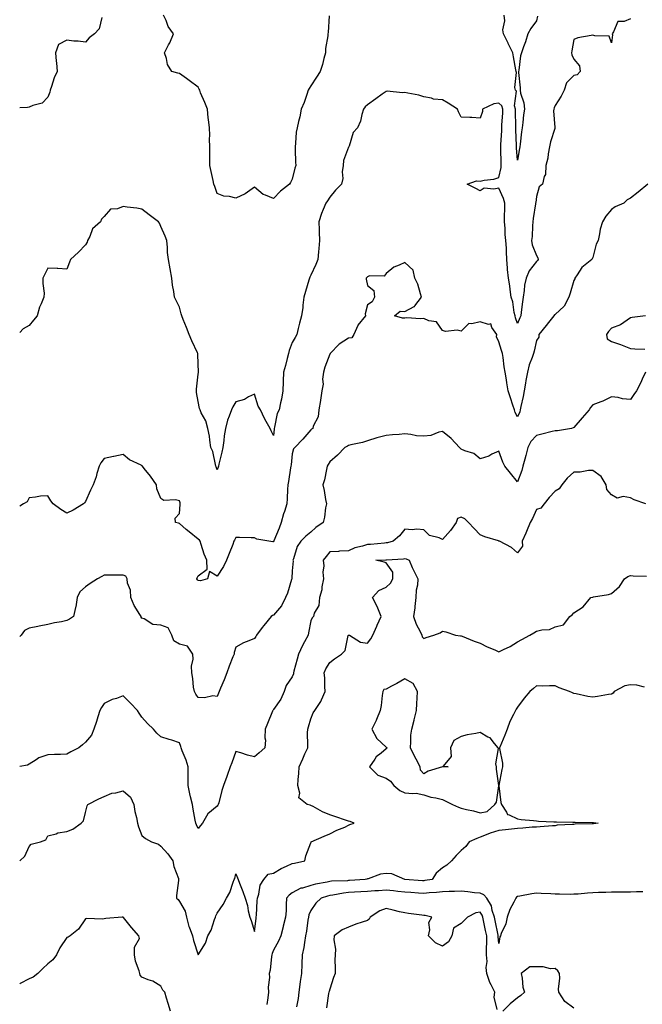
# Model space of a CAD drawing. Units: inches. Extents: x 899843 to 902483, y 7242458 to 7245098.
# Drawn here: x 899843 to 900174, y 7243656 to 7244179 of the extents above; entities that cross this region are included whole.
import ezdxf

# ---------------------------------------------------------------- set-up
doc = ezdxf.new("R2010")
doc.units = ezdxf.units.IN
doc.header["$MEASUREMENT"] = 0
doc.layers.add('Contour_89987242', color=7, linetype='Continuous', true_color=0x0e7f84)

msp = doc.modelspace()

# ---------------------------------------------------------------- linework, layer by layer
at = {"layer": 'Contour_89987242'}
for points in [[(899886.76, 7244180.62, 3298), (899885.31, 7244174.65, 3298), (899882.76, 7244171.92, 3298), (899880.06, 7244169.92, 3298), (899878.05, 7244167.45, 3298), (899874.16, 7244168.03, 3298), (899871.87, 7244168.1, 3298), (899868.05, 7244168.59, 3298), (899863.65, 7244166.31, 3298), (899862.1, 7244161.92, 3298), (899862.48, 7244157.49, 3298), (899862.64, 7244156.51, 3298), (899862.97, 7244151.92, 3298), (899861.43, 7244148.54, 3298), (899859.99, 7244143.86, 3298), (899859.27, 7244141.92, 3298), (899859.06, 7244140.91, 3298), (899858.05, 7244138.18, 3298), (899854.94, 7244135.03, 3298), (899849.93, 7244133.8, 3298), (899848.05, 7244132.95, 3298), (899847.12, 7244132.85, 3298), (899843, 7244132.67, 3298)], [(900168.05, 7244179.91, 3299), (900164.67, 7244178.54, 3299), (900161.36, 7244178.61, 3299), (900159.1, 7244172.96, 3299), (900158.36, 7244171.92, 3299), (900158.53, 7244171.43, 3299), (900158.05, 7244167.11, 3299), (900156.79, 7244170.66, 3299), (900149.12, 7244170.85, 3299), (900148.05, 7244171.32, 3299), (900147.17, 7244171.04, 3299), (900140.06, 7244169.91, 3299), (900138.05, 7244168.88, 3299), (900136.96, 7244163.01, 3299), (900136.69, 7244161.92, 3299), (900136.88, 7244160.75, 3299), (900138.05, 7244158.46, 3299), (900141, 7244154.88, 3299), (900141.29, 7244151.92, 3299), (900139.73, 7244150.24, 3299), (900138.05, 7244149.85, 3299), (900134.04, 7244145.92, 3299), (900132.87, 7244141.92, 3299), (900131.22, 7244138.75, 3299), (900128.05, 7244133.84, 3299), (900127.41, 7244132.56, 3299), (900127.26, 7244131.92, 3299), (900127.21, 7244131.08, 3299), (900127.87, 7244122.1, 3299), (900127.85, 7244121.92, 3299), (900127.8, 7244121.67, 3299), (900125.49, 7244114.48, 3299), (900125.04, 7244111.92, 3299), (900124.31, 7244108.19, 3299), (900124.08, 7244105.89, 3299), (900123.12, 7244101.92, 3299), (900122.84, 7244097.13, 3299), (900122.14, 7244096, 3299), (900121.35, 7244091.92, 3299), (900119.47, 7244090.49, 3299), (900118.05, 7244085.43, 3299), (900117.68, 7244082.29, 3299), (900117.59, 7244081.92, 3299), (900117.56, 7244081.43, 3299), (900116.33, 7244073.64, 3299), (900116.23, 7244071.92, 3299), (900115.93, 7244069.8, 3299), (900115.83, 7244064.14, 3299), (900115.43, 7244061.92, 3299), (900115.74, 7244059.61, 3299), (900118.05, 7244053.97, 3299), (900118.83, 7244052.7, 3299), (900119.03, 7244051.92, 3299), (900118.67, 7244051.3, 3299), (900118.05, 7244050.81, 3299), (900114.19, 7244045.78, 3299), (900112.51, 7244041.92, 3299), (900111.74, 7244038.24, 3299), (900111.58, 7244035.46, 3299), (900111.01, 7244031.92, 3299), (900110.65, 7244029.31, 3299), (900109.94, 7244023.81, 3299), (900109.69, 7244021.92, 3299), (900109.23, 7244020.75, 3299), (900108.05, 7244017.89, 3299), (900106.94, 7244020.82, 3299), (900106.71, 7244021.92, 3299), (900106.25, 7244023.72, 3299), (900105.55, 7244029.42, 3299), (900104.62, 7244031.92, 3299), (900104.02, 7244035.95, 3299), (900103.9, 7244037.78, 3299), (900103.14, 7244041.92, 3299), (900102.66, 7244046.53, 3299), (900102.7, 7244047.27, 3299), (900102.34, 7244051.92, 3299), (900102.14, 7244056.01, 3299), (900102.05, 7244057.93, 3299), (900101.85, 7244061.92, 3299), (900101.38, 7244065.25, 3299), (900101.41, 7244068.56, 3299), (900101.04, 7244071.92, 3299), (900101.11, 7244074.98, 3299), (900101.18, 7244078.79, 3299), (900101.25, 7244081.92, 3299), (900100.47, 7244084.34, 3299), (900098.05, 7244089.9, 3299), (900095.36, 7244089.23, 3299), (900090.15, 7244089.82, 3299), (900088.05, 7244088.36, 3299), (900085.78, 7244089.64, 3299), (900081.16, 7244091.92, 3299), (900086.14, 7244093.83, 3299), (900088.05, 7244093.53, 3299), (900090.16, 7244094.04, 3299), (900095.35, 7244094.62, 3299), (900098.05, 7244095.52, 3299), (900099.21, 7244100.76, 3299), (900099.27, 7244101.92, 3299), (900099.22, 7244103.08, 3299), (900099.17, 7244110.8, 3299), (900099.12, 7244111.92, 3299), (900099.13, 7244113, 3299), (900099.68, 7244120.29, 3299), (900099.7, 7244121.92, 3299), (900099.73, 7244123.6, 3299), (900100.16, 7244129.8, 3299), (900100.21, 7244131.92, 3299), (900099.72, 7244133.59, 3299), (900098.05, 7244135.14, 3299), (900095.31, 7244134.65, 3299), (900089.3, 7244131.92, 3299), (900089.31, 7244130.66, 3299), (900088.05, 7244127.09, 3299), (900083.63, 7244127.51, 3299), (900082.61, 7244127.36, 3299), (900078.05, 7244127.64, 3299), (900076.66, 7244130.53, 3299), (900076.02, 7244131.92, 3299), (900071.15, 7244135.02, 3299), (900068.05, 7244136.88, 3299), (900063.3, 7244137.17, 3299), (900062.2, 7244137.78, 3299), (900058.05, 7244138.45, 3299), (900055.44, 7244139.3, 3299), (900049.66, 7244140.32, 3299), (900048.05, 7244140.73, 3299), (900046.77, 7244140.64, 3299), (900038.56, 7244141.41, 3299), (900038.05, 7244141.36, 3299), (900036.03, 7244139.9, 3299), (900032.58, 7244137.4, 3299), (900028.05, 7244134.18, 3299), (900026.89, 7244133.07, 3299), (900026, 7244131.92, 3299), (900025.11, 7244128.97, 3299), (900024.45, 7244125.51, 3299), (900022.88, 7244121.92, 3299), (900020.48, 7244119.49, 3299), (900018.29, 7244112.16, 3299), (900018.18, 7244111.92, 3299), (900018.14, 7244111.82, 3299), (900018.05, 7244111.66, 3299), (900015.38, 7244104.6, 3299), (900015.11, 7244101.92, 3299), (900014.68, 7244098.55, 3299), (900014.94, 7244095.03, 3299), (900014.31, 7244091.92, 3299), (900011.19, 7244088.79, 3299), (900008.05, 7244085.07, 3299), (900006.87, 7244083.1, 3299), (900005.91, 7244081.92, 3299), (900004.58, 7244078.45, 3299), (900003.67, 7244076.3, 3299), (900002.21, 7244071.92, 3299), (900002.39, 7244067.58, 3299), (900002.49, 7244066.36, 3299), (900002.65, 7244061.92, 3299), (900002.21, 7244057.76, 3299), (900002.1, 7244055.97, 3299), (900001.71, 7244051.92, 3299), (900000.67, 7244049.3, 3299), (899998.05, 7244043.46, 3299), (899997.51, 7244042.46, 3299), (899997.26, 7244041.92, 3299), (899996.92, 7244040.8, 3299), (899995.2, 7244034.77, 3299), (899994.31, 7244031.92, 3299), (899993.73, 7244027.6, 3299), (899993.65, 7244026.32, 3299), (899992.95, 7244021.92, 3299), (899992.01, 7244017.96, 3299), (899991.26, 7244015.13, 3299), (899990.48, 7244011.92, 3299), (899989.63, 7244010.34, 3299), (899988.05, 7244007.74, 3299), (899986.43, 7244003.54, 3299), (899986.11, 7244001.92, 3299), (899985.39, 7243999.26, 3299), (899984.44, 7243995.53, 3299), (899983.42, 7243991.92, 3299), (899983.22, 7243987.09, 3299), (899983.17, 7243986.8, 3299), (899983.01, 7243981.92, 3299), (899982.39, 7243977.58, 3299), (899981.78, 7243975.65, 3299), (899981.06, 7243971.92, 3299), (899980.08, 7243969.89, 3299), (899978.71, 7243962.58, 3299), (899978.5, 7243961.92, 3299), (899978.42, 7243961.56, 3299), (899978.05, 7243958.24, 3299), (899976.87, 7243960.74, 3299), (899976.26, 7243961.92, 3299), (899974.22, 7243965.75, 3299), (899973.37, 7243967.24, 3299), (899971.23, 7243971.92, 3299), (899970.02, 7243973.89, 3299), (899968.05, 7243980.25, 3299), (899964.85, 7243978.72, 3299), (899962.63, 7243977.35, 3299), (899958.05, 7243976.09, 3299), (899956.44, 7243973.53, 3299), (899955.71, 7243971.92, 3299), (899954.56, 7243968.43, 3299), (899953.61, 7243966.35, 3299), (899952.6, 7243961.92, 3299), (899951.85, 7243958.12, 3299), (899951.66, 7243955.53, 3299), (899951.08, 7243951.92, 3299), (899950.59, 7243949.37, 3299), (899949.06, 7243942.94, 3299), (899948.85, 7243941.92, 3299), (899948.69, 7243941.28, 3299), (899948.05, 7243939.86, 3299), (899947.6, 7243941.46, 3299), (899947.46, 7243941.92, 3299), (899947.2, 7243942.77, 3299), (899945.77, 7243949.63, 3299), (899944.8, 7243951.92, 3299), (899944.15, 7243955.82, 3299), (899943.99, 7243957.86, 3299), (899943.16, 7243961.92, 3299), (899942.09, 7243965.96, 3299), (899939.68, 7243970.29, 3299), (899938.99, 7243971.92, 3299), (899938.77, 7243972.63, 3299), (899938.05, 7243976.31, 3299), (899937.18, 7243981.05, 3299), (899937.09, 7243981.92, 3299), (899937.15, 7243982.83, 3299), (899938.05, 7243990.83, 3299), (899938.15, 7243991.82, 3299), (899938.15, 7243991.92, 3299), (899938.14, 7243992.02, 3299), (899938.05, 7243996.11, 3299), (899937.87, 7244001.74, 3299), (899937.85, 7244001.92, 3299), (899937.69, 7244002.28, 3299), (899934.68, 7244008.54, 3299), (899933.2, 7244011.92, 3299), (899931.86, 7244015.73, 3299), (899930.03, 7244019.94, 3299), (899929.24, 7244021.92, 3299), (899929.01, 7244022.88, 3299), (899928.05, 7244026.56, 3299), (899926.26, 7244030.13, 3299), (899925.4, 7244031.92, 3299), (899925.11, 7244034.86, 3299), (899924.34, 7244038.21, 3299), (899924.06, 7244041.92, 3299), (899923.02, 7244046.89, 3299), (899923.02, 7244046.95, 3299), (899922.14, 7244051.92, 3299), (899921.71, 7244055.57, 3299), (899921.63, 7244058.35, 3299), (899921.26, 7244061.92, 3299), (899920.38, 7244064.25, 3299), (899918.05, 7244069.39, 3299), (899917.36, 7244071.24, 3299), (899916.89, 7244071.92, 3299), (899911.85, 7244075.72, 3299), (899908.05, 7244078.67, 3299), (899905.33, 7244079.2, 3299), (899900.25, 7244079.72, 3299), (899898.05, 7244080.08, 3299), (899895.05, 7244078.92, 3299), (899891.38, 7244078.59, 3299), (899888.05, 7244074.76, 3299), (899886.61, 7244073.37, 3299), (899885.99, 7244071.92, 3299), (899881.82, 7244068.15, 3299), (899880.3, 7244064.18, 3299), (899879.08, 7244061.92, 3299), (899878.84, 7244061.13, 3299), (899878.05, 7244059.62, 3299), (899874.26, 7244055.71, 3299), (899870.06, 7244051.92, 3299), (899869.54, 7244050.43, 3299), (899868.05, 7244046.71, 3299), (899863.29, 7244047.16, 3299), (899862.92, 7244047.05, 3299), (899858.05, 7244047.23, 3299), (899856.24, 7244043.73, 3299), (899855.39, 7244041.92, 3299), (899855.28, 7244039.16, 3299), (899856, 7244033.97, 3299), (899855.89, 7244031.92, 3299), (899854.42, 7244028.29, 3299), (899853.47, 7244026.49, 3299), (899852.23, 7244021.92, 3299), (899850.36, 7244019.61, 3299), (899848.05, 7244016.82, 3299), (899844.94, 7244015.04, 3299), (899843, 7244013.04, 3299)], [(900007.7, 7244181.58, 3298), (900007.23, 7244172.74, 3298), (900007.01, 7244171.92, 3298), (900007.03, 7244170.9, 3298), (900005.82, 7244164.15, 3298), (900005.85, 7244161.92, 3298), (900004.95, 7244158.82, 3298), (900004.25, 7244155.72, 3298), (900002.94, 7244151.92, 3298), (900001.01, 7244148.95, 3298), (899998.05, 7244144.37, 3298), (899997.09, 7244142.88, 3298), (899996.6, 7244141.92, 3298), (899995.77, 7244139.63, 3298), (899994.48, 7244135.49, 3298), (899992.91, 7244131.92, 3298), (899992.12, 7244127.86, 3298), (899991.4, 7244125.27, 3298), (899990.64, 7244121.92, 3298), (899990.23, 7244119.73, 3298), (899989.87, 7244113.74, 3298), (899989.59, 7244111.92, 3298), (899989.72, 7244110.24, 3298), (899989.77, 7244103.64, 3298), (899989.93, 7244101.92, 3298), (899989.53, 7244100.44, 3298), (899988.05, 7244094.59, 3298), (899987.15, 7244092.82, 3298), (899986.67, 7244091.92, 3298), (899981.79, 7244088.18, 3298), (899978.05, 7244084.29, 3298), (899973.8, 7244086.17, 3298), (899972.61, 7244086.48, 3298), (899968.05, 7244090.38, 3298), (899963.08, 7244086.89, 3298), (899962.99, 7244086.86, 3298), (899958.05, 7244084.51, 3298), (899954.63, 7244085.34, 3298), (899951.72, 7244085.59, 3298), (899948.05, 7244086.95, 3298), (899946.94, 7244090.81, 3298), (899946.42, 7244091.92, 3298), (899945.98, 7244093.99, 3298), (899944.89, 7244098.76, 3298), (899944.24, 7244101.92, 3298), (899944.22, 7244105.76, 3298), (899944.24, 7244108.11, 3298), (899944.23, 7244111.92, 3298), (899944.09, 7244115.88, 3298), (899944.2, 7244118.07, 3298), (899944.03, 7244121.92, 3298), (899943.52, 7244126.45, 3298), (899943.36, 7244127.23, 3298), (899942.92, 7244131.92, 3298), (899941.53, 7244135.4, 3298), (899939.33, 7244140.64, 3298), (899938.81, 7244141.92, 3298), (899938.57, 7244142.44, 3298), (899938.05, 7244143.56, 3298), (899933.28, 7244147.15, 3298), (899931.78, 7244148.2, 3298), (899928.05, 7244150.81, 3298), (899927.12, 7244150.99, 3298), (899924.07, 7244151.92, 3298), (899921.73, 7244155.6, 3298), (899921.13, 7244158.84, 3298), (899920.01, 7244161.92, 3298), (899922.23, 7244166.1, 3298), (899922.84, 7244167.13, 3298), (899924.82, 7244171.92, 3298), (899922.06, 7244175.92, 3298), (899920.95, 7244179.02, 3298), (899919.61, 7244181.92, 3298)], [(900118.62, 7244181.35, 3298), (900118.05, 7244178.94, 3298), (900115.08, 7244174.89, 3298), (900113.47, 7244171.92, 3298), (900112.19, 7244167.79, 3298), (900111.19, 7244165.05, 3298), (900110.13, 7244161.92, 3298), (900109.64, 7244160.33, 3298), (900108.69, 7244152.56, 3298), (900108.54, 7244151.92, 3298), (900108.54, 7244151.43, 3298), (900109.37, 7244143.24, 3298), (900109.35, 7244141.92, 3298), (900109.64, 7244140.33, 3298), (900111.34, 7244135.21, 3298), (900111.75, 7244131.92, 3298), (900111.14, 7244128.83, 3298), (900110.83, 7244124.7, 3298), (900110.38, 7244121.92, 3298), (900110.17, 7244119.8, 3298), (900109.34, 7244113.21, 3298), (900109.21, 7244111.92, 3298), (900108.96, 7244111, 3298), (900108.05, 7244104.81, 3298), (900107.52, 7244111.39, 3298), (900107.5, 7244111.92, 3298), (900107.51, 7244112.47, 3298), (900107.03, 7244120.9, 3298), (900107.04, 7244121.92, 3298), (900107.06, 7244122.91, 3298), (900106.84, 7244130.72, 3298), (900106.87, 7244131.92, 3298), (900106.38, 7244133.58, 3298), (900107.51, 7244141.38, 3298), (900106.87, 7244141.92, 3298), (900106.59, 7244143.38, 3298), (900107.5, 7244151.37, 3298), (900107.27, 7244151.92, 3298), (900107.09, 7244152.88, 3298), (900105.91, 7244159.78, 3298), (900105.47, 7244161.92, 3298), (900103.04, 7244166.91, 3298), (900103.02, 7244166.95, 3298), (900100.55, 7244171.92, 3298), (900100.22, 7244174.09, 3298), (900101.16, 7244178.81, 3298), (900100.91, 7244181.92, 3298)], [(900177.4, 7244091.92, 3300), (900172.25, 7244087.72, 3300), (900168.05, 7244084.46, 3300), (900166.39, 7244083.58, 3300), (900164.66, 7244081.92, 3300), (900160.01, 7244079.97, 3300), (900158.05, 7244078.48, 3300), (900155.06, 7244074.91, 3300), (900153.31, 7244071.92, 3300), (900151.96, 7244068.01, 3300), (900151.71, 7244065.57, 3300), (900150.84, 7244061.92, 3300), (900149.94, 7244060.03, 3300), (900148.05, 7244052.94, 3300), (900147.77, 7244052.2, 3300), (900147.52, 7244051.92, 3300), (900142.3, 7244047.66, 3300), (900139.79, 7244043.66, 3300), (900138.56, 7244041.92, 3300), (900138.43, 7244041.55, 3300), (900138.05, 7244040.78, 3300), (900135.97, 7244034, 3300), (900135.27, 7244031.92, 3300), (900132.88, 7244027.09, 3300), (900128.05, 7244022.66, 3300), (900127.61, 7244022.37, 3300), (900127.32, 7244021.92, 3300), (900124.5, 7244018.37, 3300), (900123.22, 7244016.75, 3300), (900119.4, 7244011.92, 3300), (900119.33, 7244010.63, 3300), (900118.05, 7244008.69, 3300), (900116.85, 7244003.12, 3300), (900116.55, 7244001.92, 3300), (900115.83, 7243999.7, 3300), (900114.22, 7243995.75, 3300), (900113.26, 7243991.92, 3300), (900112.42, 7243987.55, 3300), (900112.2, 7243986.06, 3300), (900111.45, 7243981.92, 3300), (900111.04, 7243978.93, 3300), (900109.74, 7243973.61, 3300), (900109.46, 7243971.92, 3300), (900109.22, 7243970.76, 3300), (900108.05, 7243968.12, 3300), (900106.65, 7243970.52, 3300), (900106.38, 7243971.92, 3300), (900105.57, 7243974.4, 3300), (900104.34, 7243978.22, 3300), (900103.1, 7243981.92, 3300), (900102.32, 7243986.2, 3300), (900102.07, 7243987.9, 3300), (900101.38, 7243991.92, 3300), (900100.94, 7243994.81, 3300), (900100.32, 7243999.64, 3300), (900099.98, 7244001.92, 3300), (900099.55, 7244003.42, 3300), (900098.05, 7244007.98, 3300), (900096.84, 7244010.71, 3300), (900096.94, 7244011.92, 3300), (900094.36, 7244015.61, 3300), (900093.86, 7244017.72, 3300), (900092.62, 7244017.36, 3300), (900088.05, 7244018.75, 3300), (900083.73, 7244017.6, 3300), (900082.09, 7244017.88, 3300), (900078.05, 7244013.81, 3300), (900075.79, 7244014.19, 3300), (900069.66, 7244013.53, 3300), (900068.05, 7244014.05, 3300), (900064.79, 7244018.66, 3300), (900060.7, 7244019.27, 3300), (900058.05, 7244020.45, 3300), (900056.37, 7244020.24, 3300), (900049.09, 7244020.88, 3300), (900048.05, 7244020.69, 3300), (900046.77, 7244020.63, 3300), (900042.49, 7244021.92, 3300), (900045.54, 7244024.44, 3300), (900048.05, 7244024.16, 3300), (900052.95, 7244026.82, 3300), (900053.1, 7244026.87, 3300), (900053.27, 7244027.14, 3300), (900056.96, 7244031.92, 3300), (900056.31, 7244033.66, 3300), (900054.92, 7244038.79, 3300), (900053.34, 7244041.92, 3300), (900052.37, 7244046.24, 3300), (900048.05, 7244050.36, 3300), (900045.01, 7244048.87, 3300), (900042.09, 7244047.88, 3300), (900038.05, 7244044.42, 3300), (900036.96, 7244043.01, 3300), (900029.23, 7244043.1, 3300), (900028.05, 7244042.67, 3300), (900027.73, 7244042.24, 3300), (900027.51, 7244041.92, 3300), (900027.49, 7244041.36, 3300), (900028.05, 7244037.96, 3300), (900031.49, 7244035.36, 3300), (900031.93, 7244031.92, 3300), (900030.59, 7244029.38, 3300), (900028.05, 7244027.79, 3300), (900026.98, 7244022.99, 3300), (900027.02, 7244021.92, 3300), (900023, 7244016.97, 3300), (900022.97, 7244016.83, 3300), (900020.86, 7244011.92, 3300), (900019.71, 7244010.27, 3300), (900018.05, 7244009.98, 3300), (900013.08, 7244006.88, 3300), (900008.27, 7244001.92, 3300), (900008.22, 7244001.75, 3300), (900008.05, 7244001.47, 3300), (900005.44, 7243994.53, 3300), (900004.68, 7243991.92, 3300), (900004.26, 7243988.12, 3300), (900004.48, 7243985.48, 3300), (900003.85, 7243981.92, 3300), (900003.12, 7243976.99, 3300), (900003.1, 7243976.87, 3300), (900002.31, 7243971.92, 3300), (900001.87, 7243968.1, 3300), (899999.29, 7243963.16, 3300), (899998.98, 7243961.92, 3300), (899998.34, 7243961.63, 3300), (899998.05, 7243961.16, 3300), (899993.69, 7243956.28, 3300), (899989.38, 7243951.92, 3300), (899988.79, 7243951.18, 3300), (899988.05, 7243948.4, 3300), (899987.43, 7243942.54, 3300), (899987.34, 7243941.92, 3300), (899987.16, 7243941.02, 3300), (899986.14, 7243933.82, 3300), (899985.67, 7243931.92, 3300), (899985.56, 7243929.43, 3300), (899985.36, 7243924.61, 3300), (899985.24, 7243921.92, 3300), (899983.96, 7243917.84, 3300), (899983.48, 7243916.49, 3300), (899982.23, 7243911.92, 3300), (899981.03, 7243908.93, 3300), (899978.29, 7243902.16, 3300), (899978.2, 7243901.92, 3300), (899978.16, 7243901.81, 3300), (899978.05, 7243901.62, 3300), (899977.69, 7243901.56, 3300), (899975.59, 7243901.92, 3300), (899969.21, 7243903.08, 3300), (899968.05, 7243903.76, 3300), (899966.23, 7243903.74, 3300), (899960.09, 7243903.96, 3300), (899958.05, 7243903.93, 3300), (899957.37, 7243902.6, 3300), (899957.06, 7243901.92, 3300), (899956.41, 7243900.29, 3300), (899954.57, 7243895.4, 3300), (899953.09, 7243891.92, 3300), (899951.43, 7243888.54, 3300), (899948.05, 7243883.38, 3300), (899944.08, 7243885.88, 3300), (899943.02, 7243881.92, 3300), (899939.18, 7243880.79, 3300), (899938.05, 7243881.02, 3300), (899937.61, 7243881.47, 3300), (899937.34, 7243881.92, 3300), (899937.51, 7243882.46, 3300), (899938.05, 7243883.62, 3300), (899942.8, 7243887.17, 3300), (899942.56, 7243891.92, 3300), (899941.23, 7243895.1, 3300), (899939.68, 7243900.29, 3300), (899939.11, 7243901.92, 3300), (899938.69, 7243902.56, 3300), (899938.05, 7243903.08, 3300), (899933.15, 7243907.02, 3300), (899931.7, 7243908.27, 3300), (899928.05, 7243911.38, 3300), (899927.62, 7243911.49, 3300), (899925.92, 7243911.92, 3300), (899925.73, 7243914.24, 3300), (899928.05, 7243916.67, 3300), (899928.48, 7243921.49, 3300), (899928.42, 7243921.92, 3300), (899928.47, 7243922.34, 3300), (899928.05, 7243923.48, 3300), (899925.96, 7243924.01, 3300), (899919.81, 7243923.68, 3300), (899918.05, 7243924.74, 3300), (899915.92, 7243929.79, 3300), (899915.74, 7243931.92, 3300), (899912.62, 7243936.49, 3300), (899909.31, 7243940.65, 3300), (899908.33, 7243941.92, 3300), (899908.17, 7243942.04, 3300), (899908.05, 7243942.13, 3300), (899907.59, 7243942.38, 3300), (899901.44, 7243945.31, 3300), (899898.05, 7243948.03, 3300), (899893.13, 7243947, 3300), (899893, 7243946.97, 3300), (899888.05, 7243946.02, 3300), (899886.21, 7243943.76, 3300), (899885.27, 7243941.92, 3300), (899884.12, 7243937.99, 3300), (899883.78, 7243936.19, 3300), (899882.1, 7243931.92, 3300), (899880.78, 7243929.19, 3300), (899878.05, 7243923.1, 3300), (899877.52, 7243922.45, 3300), (899877.03, 7243921.92, 3300), (899871.5, 7243918.47, 3300), (899868.05, 7243916.94, 3300), (899864.94, 7243918.81, 3300), (899860.78, 7243921.92, 3300), (899859.63, 7243923.5, 3300), (899858.05, 7243926.19, 3300), (899854.03, 7243925.93, 3300), (899851.45, 7243925.32, 3300), (899848.05, 7243925.03, 3300), (899846.98, 7243922.99, 3300), (899845.05, 7243921.92, 3300), (899843, 7243920.67, 3300)], [(900176.15, 7244021.92, 3301), (900168.99, 7244020.97, 3301), (900168.05, 7244020.82, 3301), (900164.52, 7244018.39, 3301), (900162.86, 7244017.11, 3301), (900158.05, 7244015.26, 3301), (900156.44, 7244013.53, 3301), (900155.3, 7244011.92, 3301), (900155.71, 7244009.58, 3301), (900158.05, 7244008.16, 3301), (900162.83, 7244006.7, 3301), (900163.71, 7244006.27, 3301), (900168.05, 7244004.5, 3301), (900170.42, 7244004.29, 3301), (900175.74, 7244004.22, 3301)], [(900176.06, 7243991.92, 3301), (900174.38, 7243988.25, 3301), (900173.58, 7243986.38, 3301), (900171.31, 7243981.92, 3301), (900169.99, 7243979.98, 3301), (900168.05, 7243977.29, 3301), (900163.81, 7243977.67, 3301), (900161.59, 7243978.38, 3301), (900158.05, 7243978.86, 3301), (900153.48, 7243976.49, 3301), (900152.27, 7243976.15, 3301), (900148.05, 7243974.54, 3301), (900146.82, 7243973.15, 3301), (900146.05, 7243971.92, 3301), (900142.39, 7243967.58, 3301), (900138.05, 7243962.52, 3301), (900137.6, 7243962.37, 3301), (900136.78, 7243961.92, 3301), (900129.26, 7243960.71, 3301), (900128.05, 7243960.72, 3301), (900126.45, 7243960.32, 3301), (900120.99, 7243958.98, 3301), (900118.05, 7243958.24, 3301), (900115.02, 7243954.95, 3301), (900113.44, 7243951.92, 3301), (900112.35, 7243947.62, 3301), (900111.84, 7243945.71, 3301), (900110.86, 7243941.92, 3301), (900110.33, 7243939.63, 3301), (900108.05, 7243933.62, 3301), (900104.32, 7243938.2, 3301), (900101.26, 7243941.92, 3301), (900100.16, 7243944.03, 3301), (900098.05, 7243949.91, 3301), (900094.33, 7243948.2, 3301), (900092.71, 7243947.26, 3301), (900088.05, 7243945.89, 3301), (900084.69, 7243948.56, 3301), (900079.86, 7243950.11, 3301), (900078.05, 7243950.95, 3301), (900077.52, 7243951.39, 3301), (900077.13, 7243951.92, 3301), (900072.76, 7243956.63, 3301), (900068.05, 7243960.34, 3301), (900066.1, 7243959.97, 3301), (900061.79, 7243958.18, 3301), (900058.05, 7243957.78, 3301), (900054.26, 7243958.13, 3301), (900051.25, 7243958.72, 3301), (900048.05, 7243959.08, 3301), (900044.95, 7243958.82, 3301), (900041.48, 7243958.49, 3301), (900038.05, 7243958.22, 3301), (900033.05, 7243956.92, 3301), (900028.05, 7243955.31, 3301), (900025.4, 7243954.57, 3301), (900019.31, 7243953.18, 3301), (900018.05, 7243952.86, 3301), (900017.41, 7243952.55, 3301), (900016.15, 7243951.92, 3301), (900012.19, 7243947.78, 3301), (900008.05, 7243944.24, 3301), (900007.2, 7243942.77, 3301), (900006.73, 7243941.92, 3301), (900006.27, 7243940.14, 3301), (900005.3, 7243934.67, 3301), (900004.42, 7243931.92, 3301), (900005.02, 7243928.89, 3301), (900005.84, 7243924.13, 3301), (900006.26, 7243921.92, 3301), (900005.79, 7243919.66, 3301), (900005.24, 7243914.72, 3301), (900004.5, 7243911.92, 3301), (900000.67, 7243909.3, 3301), (899998.05, 7243906.79, 3301), (899995.27, 7243904.7, 3301), (899992.62, 7243901.92, 3301), (899990.76, 7243899.21, 3301), (899988.74, 7243892.61, 3301), (899988.44, 7243891.92, 3301), (899988.51, 7243891.46, 3301), (899988.05, 7243886.28, 3301), (899987.79, 7243882.18, 3301), (899987.81, 7243881.92, 3301), (899987.67, 7243881.54, 3301), (899985.61, 7243874.36, 3301), (899984.49, 7243871.92, 3301), (899982.36, 7243867.61, 3301), (899978.05, 7243862.65, 3301), (899977.49, 7243862.48, 3301), (899976.83, 7243861.92, 3301), (899972.92, 7243857.05, 3301), (899972.11, 7243855.98, 3301), (899969.01, 7243851.92, 3301), (899968.67, 7243851.3, 3301), (899968.05, 7243850.17, 3301), (899965, 7243848.86, 3301), (899962.09, 7243847.88, 3301), (899958.05, 7243845.5, 3301), (899957.23, 7243842.74, 3301), (899957.09, 7243841.92, 3301), (899956.49, 7243840.36, 3301), (899954.56, 7243835.41, 3301), (899953.26, 7243831.92, 3301), (899951.77, 7243828.2, 3301), (899949.94, 7243823.8, 3301), (899949.16, 7243821.92, 3301), (899948.82, 7243821.15, 3301), (899948.05, 7243819.35, 3301), (899945.74, 7243819.61, 3301), (899941.36, 7243818.61, 3301), (899938.05, 7243818.8, 3301), (899936.73, 7243820.6, 3301), (899935.97, 7243821.92, 3301), (899935.59, 7243824.37, 3301), (899935.12, 7243828.99, 3301), (899934.6, 7243831.92, 3301), (899934.46, 7243835.51, 3301), (899935.34, 7243839.21, 3301), (899935.14, 7243841.92, 3301), (899932.31, 7243846.18, 3301), (899928.05, 7243847.13, 3301), (899925.08, 7243848.95, 3301), (899924.03, 7243851.92, 3301), (899921.98, 7243855.85, 3301), (899918.05, 7243857.23, 3301), (899913.83, 7243857.69, 3301), (899909.3, 7243860.67, 3301), (899908.05, 7243861.07, 3301), (899907.75, 7243861.62, 3301), (899907.63, 7243861.92, 3301), (899907.03, 7243862.94, 3301), (899903.88, 7243867.75, 3301), (899902.21, 7243871.92, 3301), (899902.01, 7243875.88, 3301), (899900.42, 7243879.55, 3301), (899900.18, 7243881.92, 3301), (899899.58, 7243883.45, 3301), (899898.05, 7243883.89, 3301), (899896.04, 7243883.93, 3301), (899889.99, 7243883.86, 3301), (899888.05, 7243883.91, 3301), (899886.75, 7243883.22, 3301), (899884.47, 7243881.92, 3301), (899880.55, 7243879.42, 3301), (899878.05, 7243877.73, 3301), (899874.96, 7243875.02, 3301), (899873.68, 7243871.92, 3301), (899872.92, 7243867.05, 3301), (899872.75, 7243866.62, 3301), (899871.6, 7243861.92, 3301), (899869.51, 7243860.46, 3301), (899868.05, 7243859.69, 3301), (899865.21, 7243859.08, 3301), (899861.52, 7243858.44, 3301), (899858.05, 7243857.61, 3301), (899853.3, 7243856.67, 3301), (899852.72, 7243856.59, 3301), (899848.05, 7243855.76, 3301), (899845.55, 7243854.43, 3301), (899843.74, 7243851.92, 3301), (899843, 7243851.26, 3301)], [(900176.22, 7243921.92, 3302), (900170.09, 7243923.96, 3302), (900168.05, 7243925.1, 3302), (900164.19, 7243925.78, 3302), (900161.05, 7243924.92, 3302), (900158.05, 7243926.71, 3302), (900155.53, 7243929.4, 3302), (900155.14, 7243931.92, 3302), (900152.56, 7243936.42, 3302), (900148.05, 7243939.6, 3302), (900145.77, 7243939.63, 3302), (900141.29, 7243938.68, 3302), (900138.05, 7243938.71, 3302), (900134.4, 7243935.57, 3302), (900131.54, 7243931.92, 3302), (900130.13, 7243929.84, 3302), (900128.05, 7243928.51, 3302), (900124.8, 7243925.17, 3302), (900122.18, 7243921.92, 3302), (900120.4, 7243919.57, 3302), (900118.05, 7243918.83, 3302), (900115.94, 7243914.03, 3302), (900114.75, 7243911.92, 3302), (900112.81, 7243907.15, 3302), (900112.4, 7243906.28, 3302), (900110.49, 7243901.92, 3302), (900110.57, 7243899.4, 3302), (900108.05, 7243895.81, 3302), (900104.76, 7243898.63, 3302), (900098.33, 7243901.92, 3302), (900098.14, 7243902.01, 3302), (900098.05, 7243902.04, 3302), (900097.86, 7243902.11, 3302), (900090.51, 7243904.37, 3302), (900088.05, 7243905.31, 3302), (900084.83, 7243908.7, 3302), (900081.94, 7243911.92, 3302), (900079.99, 7243913.86, 3302), (900078.05, 7243914.75, 3302), (900075.96, 7243914.01, 3302), (900075.38, 7243911.92, 3302), (900072.35, 7243907.62, 3302), (900068.05, 7243902.93, 3302), (900066.22, 7243903.75, 3302), (900061.21, 7243905.08, 3302), (900058.05, 7243907.95, 3302), (900054.43, 7243908.3, 3302), (900051.95, 7243908.02, 3302), (900048.05, 7243908.29, 3302), (900045.09, 7243904.88, 3302), (900041.87, 7243901.92, 3302), (900038.8, 7243901.18, 3302), (900038.05, 7243901.07, 3302), (900037.14, 7243901.01, 3302), (900029.67, 7243900.3, 3302), (900028.05, 7243900.2, 3302), (900025.5, 7243899.36, 3302), (900021.46, 7243898.51, 3302), (900018.05, 7243896.92, 3302), (900013.23, 7243896.74, 3302), (900012.69, 7243896.56, 3302), (900008.05, 7243896.25, 3302), (900006.08, 7243893.89, 3302), (900004.58, 7243891.92, 3302), (900004.93, 7243888.8, 3302), (900004.44, 7243885.53, 3302), (900004.69, 7243881.92, 3302), (900003.87, 7243877.74, 3302), (900003.88, 7243876.09, 3302), (900002.51, 7243871.92, 3302), (900002.16, 7243867.81, 3302), (899999.82, 7243863.69, 3302), (899999.43, 7243861.92, 3302), (899998.74, 7243861.23, 3302), (899998.05, 7243859.63, 3302), (899996.69, 7243853.29, 3302), (899996.48, 7243851.92, 3302), (899994.61, 7243848.48, 3302), (899993.46, 7243846.51, 3302), (899991.35, 7243841.92, 3302), (899990.73, 7243839.24, 3302), (899988.91, 7243832.78, 3302), (899988.69, 7243831.92, 3302), (899988.67, 7243831.3, 3302), (899988.05, 7243829.85, 3302), (899984.77, 7243825.2, 3302), (899983.77, 7243821.92, 3302), (899982.01, 7243817.96, 3302), (899978.05, 7243812.38, 3302), (899977.87, 7243812.1, 3302), (899977.8, 7243811.92, 3302), (899977.61, 7243811.48, 3302), (899974.96, 7243805.01, 3302), (899973.58, 7243801.92, 3302), (899973.41, 7243797.27, 3302), (899973.88, 7243796.1, 3302), (899973.44, 7243791.92, 3302), (899970.55, 7243789.42, 3302), (899968.05, 7243787.13, 3302), (899964.31, 7243788.18, 3302), (899960.69, 7243789.28, 3302), (899958.05, 7243790.05, 3302), (899955.89, 7243784.09, 3302), (899955.02, 7243781.92, 3302), (899953.37, 7243777.24, 3302), (899953.2, 7243776.77, 3302), (899951.51, 7243771.92, 3302), (899950.67, 7243769.3, 3302), (899948.93, 7243762.8, 3302), (899948.67, 7243761.92, 3302), (899948.48, 7243761.48, 3302), (899948.05, 7243760.99, 3302), (899943.15, 7243756.82, 3302), (899940.27, 7243751.92, 3302), (899939.25, 7243750.72, 3302), (899938.05, 7243749.08, 3302), (899937.11, 7243750.97, 3302), (899936.78, 7243751.92, 3302), (899936.48, 7243753.49, 3302), (899935.41, 7243759.28, 3302), (899934.9, 7243761.92, 3302), (899934, 7243765.97, 3302), (899933.64, 7243767.51, 3302), (899932.69, 7243771.92, 3302), (899932.72, 7243776.59, 3302), (899932.6, 7243777.37, 3302), (899932.63, 7243781.92, 3302), (899931.53, 7243785.4, 3302), (899929.57, 7243790.4, 3302), (899929.03, 7243791.92, 3302), (899928.85, 7243792.72, 3302), (899928.05, 7243794.74, 3302), (899923.92, 7243796.05, 3302), (899922.59, 7243796.45, 3302), (899918.05, 7243797.93, 3302), (899915.96, 7243799.83, 3302), (899914.29, 7243801.92, 3302), (899911.11, 7243804.99, 3302), (899908.05, 7243808.38, 3302), (899906.51, 7243810.38, 3302), (899905.71, 7243811.92, 3302), (899901.97, 7243815.84, 3302), (899898.05, 7243819.65, 3302), (899894.45, 7243818.33, 3302), (899892.27, 7243817.7, 3302), (899888.05, 7243815.61, 3302), (899886.51, 7243813.45, 3302), (899885.67, 7243811.92, 3302), (899884.59, 7243808.46, 3302), (899883.88, 7243806.09, 3302), (899882.53, 7243801.92, 3302), (899881.2, 7243798.78, 3302), (899878.05, 7243795.11, 3302), (899876.44, 7243793.52, 3302), (899874.51, 7243791.92, 3302), (899870.15, 7243789.82, 3302), (899868.05, 7243788.68, 3302), (899864.64, 7243788.51, 3302), (899861.55, 7243788.41, 3302), (899858.05, 7243788.25, 3302), (899853.26, 7243786.71, 3302), (899851.75, 7243785.62, 3302), (899848.05, 7243783.4, 3302), (899847.1, 7243782.87, 3302), (899843, 7243782.01, 3302)], [(899843, 7243731.81, 3303), (899843.13, 7243731.92, 3303), (899845.66, 7243734.31, 3303), (899848.05, 7243739.47, 3303), (899849.15, 7243740.82, 3303), (899854.15, 7243741.92, 3303), (899856.99, 7243742.98, 3303), (899858.05, 7243745.17, 3303), (899862.43, 7243746.3, 3303), (899863.27, 7243746.7, 3303), (899868.05, 7243747.41, 3303), (899871.26, 7243748.71, 3303), (899875.64, 7243751.92, 3303), (899876.89, 7243753.08, 3303), (899878.05, 7243757.56, 3303), (899878.85, 7243761.12, 3303), (899879.25, 7243761.92, 3303), (899885.14, 7243764.82, 3303), (899888.05, 7243766.11, 3303), (899892.02, 7243767.95, 3303), (899894.22, 7243768.09, 3303), (899898.05, 7243769.11, 3303), (899901.97, 7243765.84, 3303), (899903.76, 7243761.92, 3303), (899904.31, 7243758.19, 3303), (899905.12, 7243754.85, 3303), (899905.63, 7243751.92, 3303), (899906.16, 7243750.03, 3303), (899908.05, 7243745.43, 3303), (899909.94, 7243743.8, 3303), (899913.17, 7243741.92, 3303), (899916.8, 7243740.67, 3303), (899918.05, 7243739.68, 3303), (899921.8, 7243735.67, 3303), (899924.44, 7243731.92, 3303), (899925.05, 7243728.92, 3303), (899927.45, 7243722.52, 3303), (899927.62, 7243721.92, 3303), (899927.6, 7243721.47, 3303), (899926.46, 7243713.51, 3303), (899926.41, 7243711.92, 3303), (899927.36, 7243711.23, 3303), (899928.05, 7243710.17, 3303), (899931.17, 7243705.05, 3303), (899931.72, 7243701.92, 3303), (899933.11, 7243696.98, 3303), (899933.2, 7243696.77, 3303), (899934.91, 7243691.92, 3303), (899935.52, 7243689.39, 3303), (899938.05, 7243681.92, 3303), (899941.83, 7243688.14, 3303), (899943.1, 7243691.92, 3303), (899944.91, 7243695.05, 3303), (899946.72, 7243700.58, 3303), (899947.27, 7243701.92, 3303), (899947.35, 7243702.61, 3303), (899948.05, 7243704.04, 3303), (899951.38, 7243708.59, 3303), (899953.1, 7243711.92, 3303), (899954.9, 7243715.07, 3303), (899956.69, 7243720.56, 3303), (899957.25, 7243721.92, 3303), (899957.46, 7243722.52, 3303), (899958.05, 7243725.03, 3303), (899958.91, 7243722.79, 3303), (899959.21, 7243721.92, 3303), (899959.93, 7243720.04, 3303), (899961.72, 7243715.59, 3303), (899963.05, 7243711.92, 3303), (899964.18, 7243708.05, 3303), (899964.65, 7243705.33, 3303), (899965.47, 7243701.92, 3303), (899966.17, 7243700.04, 3303), (899968.05, 7243694.3, 3303), (899968.84, 7243701.14, 3303), (899968.93, 7243701.92, 3303), (899969.02, 7243702.89, 3303), (899969.44, 7243710.52, 3303), (899969.58, 7243711.92, 3303), (899970.36, 7243714.22, 3303), (899970.99, 7243718.98, 3303), (899972.88, 7243721.92, 3303), (899975.24, 7243724.73, 3303), (899978.05, 7243725.35, 3303), (899982.24, 7243727.73, 3303), (899985.11, 7243728.98, 3303), (899988.05, 7243730.39, 3303), (899989.34, 7243730.62, 3303), (899994.86, 7243731.92, 3303), (899995.39, 7243734.58, 3303), (899998.05, 7243741.52, 3303), (899998.16, 7243741.81, 3303), (899998.21, 7243741.92, 3303), (900005.04, 7243744.94, 3303), (900008.05, 7243746.28, 3303), (900011.74, 7243748.23, 3303), (900016, 7243749.87, 3303), (900018.05, 7243750.77, 3303), (900018.82, 7243751.15, 3303), (900021.03, 7243751.92, 3303), (900018.88, 7243752.75, 3303), (900018.05, 7243752.98, 3303), (900016.45, 7243753.52, 3303), (900011.33, 7243755.2, 3303), (900008.05, 7243756.3, 3303), (900004.12, 7243757.99, 3303), (899999.27, 7243760.7, 3303), (899998.05, 7243761.32, 3303), (899997.59, 7243761.46, 3303), (899996.03, 7243761.92, 3303), (899991.51, 7243765.38, 3303), (899992.1, 7243767.87, 3303), (899991.05, 7243771.92, 3303), (899991.21, 7243775.08, 3303), (899991.63, 7243778.34, 3303), (899991.8, 7243781.92, 3303), (899993.73, 7243786.24, 3303), (899994.86, 7243788.73, 3303), (899996.3, 7243791.92, 3303), (899996.45, 7243793.51, 3303), (899996.19, 7243800.06, 3303), (899996.34, 7243801.92, 3303), (899996.7, 7243803.27, 3303), (899998.05, 7243807.36, 3303), (899999.3, 7243810.67, 3303), (900000.14, 7243811.92, 3303), (900003.31, 7243816.66, 3303), (900003.61, 7243817.48, 3303), (900005.66, 7243821.92, 3303), (900005.38, 7243824.6, 3303), (900005.36, 7243829.23, 3303), (900005, 7243831.92, 3303), (900005.88, 7243834.09, 3303), (900008.05, 7243837.35, 3303), (900010.55, 7243839.42, 3303), (900014.28, 7243841.92, 3303), (900016.22, 7243843.75, 3303), (900017.89, 7243851.76, 3303), (900017.96, 7243851.92, 3303), (900018, 7243851.97, 3303), (900018.05, 7243852.02, 3303), (900018.17, 7243852.05, 3303), (900018.6, 7243851.92, 3303), (900024.41, 7243848.28, 3303), (900028.05, 7243847.73, 3303), (900029.91, 7243850.06, 3303), (900030.99, 7243851.92, 3303), (900033.17, 7243856.8, 3303), (900033.37, 7243857.23, 3303), (900035.48, 7243861.92, 3303), (900033.65, 7243866.32, 3303), (900033.34, 7243867.21, 3303), (900030.78, 7243871.92, 3303), (900034.22, 7243875.75, 3303), (900038.05, 7243877.47, 3303), (900040.42, 7243879.55, 3303), (900041.59, 7243881.92, 3303), (900041.59, 7243885.46, 3303), (900038.05, 7243890.5, 3303), (900036.93, 7243890.8, 3303), (900032.65, 7243891.92, 3303), (900037.88, 7243892.09, 3303), (900038.05, 7243892.1, 3303), (900038.26, 7243892.13, 3303), (900047.31, 7243892.66, 3303), (900048.05, 7243892.79, 3303), (900048.76, 7243892.62, 3303), (900050.27, 7243891.92, 3303), (900052, 7243887.97, 3303), (900052.61, 7243886.47, 3303), (900054.86, 7243881.92, 3303), (900054.69, 7243878.55, 3303), (900054.05, 7243875.92, 3303), (900053.9, 7243871.92, 3303), (900053.34, 7243867.21, 3303), (900053.38, 7243866.59, 3303), (900052.54, 7243861.92, 3303), (900054.01, 7243857.88, 3303), (900056.13, 7243853.84, 3303), (900057.01, 7243851.92, 3303), (900057.28, 7243851.16, 3303), (900058.05, 7243850.24, 3303), (900059.28, 7243850.69, 3303), (900063.43, 7243851.92, 3303), (900066.78, 7243853.19, 3303), (900068.05, 7243854.05, 3303), (900069.79, 7243853.66, 3303), (900074.97, 7243851.92, 3303), (900077.68, 7243851.55, 3303), (900078.05, 7243851.59, 3303), (900078.58, 7243851.39, 3303), (900084.93, 7243848.8, 3303), (900088.05, 7243847.77, 3303), (900091.91, 7243845.78, 3303), (900095.86, 7243844.12, 3303), (900098.05, 7243843.11, 3303), (900100.44, 7243844.31, 3303), (900104.04, 7243845.93, 3303), (900108.05, 7243848.38, 3303), (900110.34, 7243849.63, 3303), (900114.5, 7243851.92, 3303), (900116.71, 7243853.26, 3303), (900118.05, 7243854.05, 3303), (900120.92, 7243854.79, 3303), (900125.04, 7243854.94, 3303), (900128.05, 7243856.4, 3303), (900132.5, 7243857.47, 3303), (900135.78, 7243861.92, 3303), (900137.11, 7243862.86, 3303), (900138.05, 7243863.79, 3303), (900142.97, 7243867, 3303), (900147.02, 7243871.92, 3303), (900147.82, 7243872.15, 3303), (900148.05, 7243872.19, 3303), (900148.42, 7243872.29, 3303), (900156.4, 7243873.57, 3303), (900158.05, 7243874.08, 3303), (900162.19, 7243877.78, 3303), (900164.99, 7243881.92, 3303), (900166.77, 7243883.2, 3303), (900168.05, 7243883.65, 3303), (900169.59, 7243883.46, 3303), (900176.57, 7243883.4, 3303)], [(900175.65, 7243824.32, 3304), (900171.43, 7243825.3, 3304), (900168.05, 7243825.56, 3304), (900165.04, 7243824.93, 3304), (900159.35, 7243821.92, 3304), (900158.85, 7243821.12, 3304), (900158.05, 7243820.6, 3304), (900156.47, 7243820.34, 3304), (900150.56, 7243819.4, 3304), (900148.05, 7243818.99, 3304), (900145.47, 7243819.34, 3304), (900139.16, 7243820.81, 3304), (900138.05, 7243820.99, 3304), (900137.33, 7243821.2, 3304), (900135.62, 7243821.92, 3304), (900130.14, 7243824.01, 3304), (900128.05, 7243824.99, 3304), (900124.96, 7243825.01, 3304), (900121.03, 7243824.9, 3304), (900118.05, 7243824.92, 3304), (900116.42, 7243823.55, 3304), (900114.48, 7243821.92, 3304), (900111.53, 7243818.44, 3304), (900108.05, 7243813.58, 3304), (900107.34, 7243812.62, 3304), (900106.87, 7243811.92, 3304), (900105.9, 7243809.77, 3304), (900103.96, 7243806.01, 3304), (900102.51, 7243801.92, 3304), (900101.2, 7243798.77, 3304), (900098.55, 7243792.42, 3304), (900098.34, 7243791.92, 3304), (900098.34, 7243791.64, 3304), (900099.94, 7243783.81, 3304), (900099.92, 7243781.92, 3304), (900099.57, 7243780.4, 3304), (900098.05, 7243772, 3304), (900096.77, 7243780.64, 3304), (900096.84, 7243781.92, 3304), (900096.48, 7243783.48, 3304), (900097.83, 7243791.71, 3304), (900097.68, 7243791.92, 3304), (900095.67, 7243794.3, 3304), (900093.39, 7243797.25, 3304), (900092.24, 7243797.73, 3304), (900088.05, 7243800.14, 3304), (900085.77, 7243799.64, 3304), (900081.12, 7243798.85, 3304), (900078.05, 7243798.1, 3304), (900074.11, 7243795.86, 3304), (900072.27, 7243791.92, 3304), (900072.62, 7243787.35, 3304), (900068.44, 7243782.3, 3304), (900071.13, 7243781.92, 3304), (900068.07, 7243781.9, 3304), (900068.05, 7243781.89, 3304), (900068, 7243781.87, 3304), (900060.44, 7243779.53, 3304), (900058.05, 7243778.18, 3304), (900056.3, 7243780.17, 3304), (900056.24, 7243781.92, 3304), (900054.02, 7243785.94, 3304), (900053.31, 7243787.18, 3304), (900050.96, 7243791.92, 3304), (900051.28, 7243795.15, 3304), (900051.29, 7243798.68, 3304), (900051.7, 7243801.92, 3304), (900052.94, 7243806.8, 3304), (900052.98, 7243806.99, 3304), (900054.28, 7243811.92, 3304), (900054.44, 7243815.53, 3304), (900054.6, 7243818.47, 3304), (900054.76, 7243821.92, 3304), (900052.4, 7243826.27, 3304), (900048.05, 7243828.75, 3304), (900043.73, 7243826.24, 3304), (900040.99, 7243824.86, 3304), (900038.05, 7243823.31, 3304), (900036.9, 7243823.06, 3304), (900036.33, 7243821.92, 3304), (900035.98, 7243819.86, 3304), (900035.44, 7243814.53, 3304), (900034.95, 7243811.92, 3304), (900032.97, 7243807, 3304), (900032.77, 7243806.64, 3304), (900030.37, 7243801.92, 3304), (900033.19, 7243797.06, 3304), (900038.05, 7243792.33, 3304), (900038.35, 7243792.22, 3304), (900038.54, 7243791.92, 3304), (900038.26, 7243791.71, 3304), (900038.05, 7243791.55, 3304), (900035.39, 7243789.25, 3304), (900032.82, 7243787.15, 3304), (900032.02, 7243785.89, 3304), (900029.2, 7243781.92, 3304), (900033.64, 7243777.51, 3304), (900038.05, 7243775.88, 3304), (900040.31, 7243774.18, 3304), (900042.14, 7243771.92, 3304), (900045.39, 7243769.26, 3304), (900048.05, 7243768.14, 3304), (900052.33, 7243767.63, 3304), (900053.97, 7243767.84, 3304), (900058.05, 7243767, 3304), (900061.8, 7243765.67, 3304), (900064.55, 7243765.42, 3304), (900068.05, 7243764.59, 3304), (900069.84, 7243763.71, 3304), (900073.45, 7243761.92, 3304), (900076.54, 7243760.42, 3304), (900078.05, 7243759.88, 3304), (900080.79, 7243759.19, 3304), (900084.55, 7243758.42, 3304), (900088.05, 7243757.4, 3304), (900091.91, 7243758.06, 3304), (900095.91, 7243761.92, 3304), (900096.84, 7243763.13, 3304), (900098.05, 7243771.78, 3304), (900099.06, 7243762.93, 3304), (900099.41, 7243761.92, 3304), (900102.13, 7243757.84, 3304), (900102.65, 7243756.52, 3304), (900103.58, 7243756.39, 3304), (900108.05, 7243754.21, 3304), (900110, 7243753.87, 3304), (900116.58, 7243753.38, 3304), (900118.05, 7243753.17, 3304), (900119.12, 7243752.99, 3304), (900127.26, 7243752.71, 3304), (900128.05, 7243752.6, 3304), (900128.8, 7243752.67, 3304), (900137.52, 7243752.45, 3304), (900138.05, 7243752.51, 3304), (900138.65, 7243752.52, 3304), (900147.72, 7243752.24, 3304), (900148.05, 7243752.25, 3304), (900148.35, 7243752.22, 3304), (900150.96, 7243751.92, 3304), (900148.37, 7243751.61, 3304), (900148.05, 7243751.61, 3304), (900147.72, 7243751.59, 3304), (900138.66, 7243751.31, 3304), (900138.05, 7243751.28, 3304), (900137.26, 7243751.13, 3304), (900129.15, 7243750.82, 3304), (900128.05, 7243750.53, 3304), (900126.56, 7243750.43, 3304), (900119.97, 7243750.01, 3304), (900118.05, 7243749.87, 3304), (900115.85, 7243749.71, 3304), (900110.79, 7243749.18, 3304), (900108.05, 7243749, 3304), (900104.82, 7243748.69, 3304), (900101.61, 7243748.36, 3304), (900098.05, 7243748.02, 3304), (900093.46, 7243746.52, 3304), (900092.13, 7243746, 3304), (900088.05, 7243744.53, 3304), (900086.28, 7243743.69, 3304), (900082.18, 7243741.92, 3304), (900080.43, 7243739.54, 3304), (900078.05, 7243737.39, 3304), (900075.31, 7243734.66, 3304), (900072.93, 7243731.92, 3304), (900070.33, 7243729.64, 3304), (900068.05, 7243728.2, 3304), (900064.65, 7243725.32, 3304), (900062.62, 7243721.92, 3304), (900058.64, 7243721.33, 3304), (900058.05, 7243721.28, 3304), (900057.44, 7243721.31, 3304), (900048.06, 7243721.91, 3304), (900048.05, 7243721.91, 3304), (900047.95, 7243721.92, 3304), (900041.09, 7243724.96, 3304), (900038.05, 7243725.15, 3304), (900035.13, 7243724.84, 3304), (900028.47, 7243722.35, 3304), (900028.05, 7243722.27, 3304), (900027.85, 7243722.13, 3304), (900026.9, 7243721.92, 3304), (900018.6, 7243721.37, 3304), (900018.05, 7243721.34, 3304), (900017.41, 7243721.28, 3304), (900008.95, 7243721.02, 3304), (900008.05, 7243720.91, 3304), (900006.71, 7243720.58, 3304), (900000.52, 7243719.45, 3304), (899998.05, 7243718.73, 3304), (899993.48, 7243717.35, 3304), (899992.7, 7243717.27, 3304), (899988.05, 7243714.76, 3304), (899986.44, 7243713.53, 3304), (899985.04, 7243711.92, 3304), (899984.77, 7243708.64, 3304), (899984.77, 7243705.19, 3304), (899984.46, 7243701.92, 3304), (899983.28, 7243697.15, 3304), (899983.18, 7243696.79, 3304), (899982.09, 7243691.92, 3304), (899980.8, 7243689.17, 3304), (899978.05, 7243684.36, 3304), (899977.42, 7243682.55, 3304), (899977.27, 7243681.92, 3304), (899977.06, 7243680.92, 3304), (899976.37, 7243673.6, 3304), (899975.86, 7243671.92, 3304), (899975.94, 7243669.81, 3304), (899975.29, 7243664.68, 3304), (899975.36, 7243661.92, 3304), (899975.03, 7243658.89, 3304), (899974.52, 7243655.45, 3304)], [(900174.67, 7243715.31, 3305), (900171.41, 7243715.29, 3305), (900168.05, 7243715.25, 3305), (900164.76, 7243715.21, 3305), (900161.31, 7243715.18, 3305), (900158.05, 7243715.14, 3305), (900154.93, 7243715.04, 3305), (900151.11, 7243714.99, 3305), (900148.05, 7243714.88, 3305), (900145.3, 7243714.67, 3305), (900140.35, 7243714.22, 3305), (900138.05, 7243714.05, 3305), (900135.93, 7243714.04, 3305), (900130.32, 7243714.19, 3305), (900128.05, 7243714.19, 3305), (900125.71, 7243714.26, 3305), (900120.63, 7243714.5, 3305), (900118.05, 7243714.59, 3305), (900115.65, 7243714.32, 3305), (900109.16, 7243713.03, 3305), (900108.05, 7243712.89, 3305), (900107.46, 7243712.51, 3305), (900107.01, 7243711.92, 3305), (900106.08, 7243709.95, 3305), (900103.95, 7243706.02, 3305), (900102.44, 7243701.92, 3305), (900101.69, 7243698.28, 3305), (900099.33, 7243693.2, 3305), (900098.92, 7243691.92, 3305), (900098.63, 7243691.34, 3305), (900098.05, 7243687.93, 3305), (900097.77, 7243691.64, 3305), (900097.76, 7243691.92, 3305), (900097.69, 7243692.28, 3305), (900096.16, 7243700.04, 3305), (900095.77, 7243701.92, 3305), (900094.52, 7243705.45, 3305), (900094.09, 7243707.96, 3305), (900091.57, 7243711.92, 3305), (900089.98, 7243713.85, 3305), (900088.05, 7243714.59, 3305), (900085.09, 7243714.89, 3305), (900081.52, 7243715.39, 3305), (900078.05, 7243715.71, 3305), (900074.42, 7243715.54, 3305), (900071.63, 7243715.49, 3305), (900068.05, 7243715.35, 3305), (900064.94, 7243715.03, 3305), (900060.96, 7243714.83, 3305), (900058.05, 7243714.56, 3305), (900055.22, 7243714.74, 3305), (900051.16, 7243715.03, 3305), (900048.05, 7243715.23, 3305), (900044.33, 7243715.63, 3305), (900042, 7243715.87, 3305), (900038.05, 7243716.3, 3305), (900034.01, 7243715.95, 3305), (900031.97, 7243715.84, 3305), (900028.05, 7243715.52, 3305), (900024.65, 7243715.33, 3305), (900021.29, 7243715.16, 3305), (900018.05, 7243714.98, 3305), (900015.28, 7243714.68, 3305), (900009.72, 7243713.59, 3305), (900008.05, 7243713.38, 3305), (900006.88, 7243713.09, 3305), (900003.55, 7243711.92, 3305), (900000.66, 7243709.31, 3305), (899998.05, 7243705.47, 3305), (899996.9, 7243703.07, 3305), (899996.67, 7243701.92, 3305), (899996.44, 7243700.31, 3305), (899995.59, 7243694.38, 3305), (899995.22, 7243691.92, 3305), (899994.57, 7243688.44, 3305), (899994.17, 7243685.8, 3305), (899993.38, 7243681.92, 3305), (899993.16, 7243677.04, 3305), (899993.15, 7243676.82, 3305), (899992.94, 7243671.92, 3305), (899992.25, 7243667.71, 3305), (899992.16, 7243666.03, 3305), (899991.6, 7243661.92, 3305), (899991.28, 7243658.69, 3305), (899990.38, 7243654.24, 3305)], [(900097.21, 7243652.75, 3306), (900095.52, 7243659.38, 3306), (900095.93, 7243661.92, 3306), (900094, 7243665.97, 3306), (900093.33, 7243667.2, 3306), (900091.59, 7243671.92, 3306), (900091.29, 7243675.16, 3306), (900091.75, 7243678.23, 3306), (900091.53, 7243681.92, 3306), (900091.49, 7243685.36, 3306), (900091.64, 7243688.33, 3306), (900091.6, 7243691.92, 3306), (900091, 7243694.87, 3306), (900089.91, 7243700.06, 3306), (900089.52, 7243701.92, 3306), (900089.13, 7243703, 3306), (900088.05, 7243704.47, 3306), (900085.73, 7243704.23, 3306), (900081.43, 7243701.92, 3306), (900079.75, 7243700.22, 3306), (900078.05, 7243698.6, 3306), (900073.86, 7243696.12, 3306), (900072.96, 7243691.92, 3306), (900071.19, 7243688.79, 3306), (900068.05, 7243686.49, 3306), (900064.29, 7243688.15, 3306), (900060.65, 7243691.92, 3306), (900061.34, 7243695.21, 3306), (900060.87, 7243699.1, 3306), (900062.3, 7243701.92, 3306), (900058.85, 7243702.72, 3306), (900058.05, 7243702.75, 3306), (900057.08, 7243702.9, 3306), (900049.96, 7243703.83, 3306), (900048.05, 7243704.12, 3306), (900045.18, 7243704.78, 3306), (900041.74, 7243705.61, 3306), (900038.05, 7243706.46, 3306), (900034.65, 7243705.32, 3306), (900029.63, 7243701.92, 3306), (900029.06, 7243700.91, 3306), (900028.05, 7243700.16, 3306), (900025.35, 7243699.21, 3306), (900021.86, 7243698.11, 3306), (900018.05, 7243696.63, 3306), (900014.73, 7243695.24, 3306), (900010.41, 7243691.92, 3306), (900010.21, 7243689.76, 3306), (900011.05, 7243684.92, 3306), (900010.88, 7243681.92, 3306), (900010.83, 7243679.14, 3306), (900010.9, 7243674.77, 3306), (900010.85, 7243671.92, 3306), (900010.12, 7243669.85, 3306), (900008.05, 7243663.63, 3306), (900007.69, 7243662.28, 3306), (900007.51, 7243661.92, 3306), (900007.45, 7243661.32, 3306), (900006.38, 7243653.58, 3306)], [(899923.22, 7243651.92, 3304), (899921.99, 7243655.87, 3304), (899921.12, 7243658.85, 3304), (899920.19, 7243661.92, 3304), (899919.17, 7243663.04, 3304), (899918.05, 7243665.26, 3304), (899913.89, 7243667.76, 3304), (899911.42, 7243668.55, 3304), (899908.05, 7243669.98, 3304), (899907.13, 7243671, 3304), (899906.93, 7243671.92, 3304), (899906.65, 7243673.32, 3304), (899904.61, 7243678.48, 3304), (899904.2, 7243681.92, 3304), (899904.07, 7243685.9, 3304), (899906.69, 7243690.55, 3304), (899906.49, 7243691.92, 3304), (899902.51, 7243696.38, 3304), (899898.27, 7243701.7, 3304), (899898.09, 7243701.92, 3304), (899898.07, 7243701.94, 3304), (899898.05, 7243701.95, 3304), (899898.02, 7243701.95, 3304), (899897.46, 7243701.92, 3304), (899888.85, 7243701.12, 3304), (899888.05, 7243701.07, 3304), (899886.99, 7243700.87, 3304), (899878.7, 7243701.27, 3304), (899878.05, 7243701.03, 3304), (899874.39, 7243695.58, 3304), (899869.81, 7243691.92, 3304), (899868.76, 7243691.21, 3304), (899868.05, 7243691, 3304), (899864.36, 7243685.61, 3304), (899862.58, 7243681.92, 3304), (899860.71, 7243679.26, 3304), (899858.05, 7243676.98, 3304), (899855.32, 7243674.65, 3304), (899852.69, 7243671.92, 3304), (899850.09, 7243669.88, 3304), (899848.05, 7243669.14, 3304), (899843.33, 7243666.64, 3304), (899843, 7243666.46, 3304)], [(900138.05, 7243653.53, 3306), (900133.22, 7243657.09, 3306), (900129.93, 7243661.92, 3306), (900129.73, 7243663.61, 3306), (900130.54, 7243669.44, 3306), (900130.35, 7243671.92, 3306), (900129.45, 7243673.33, 3306), (900128.05, 7243674.49, 3306), (900125.52, 7243674.45, 3306), (900121.67, 7243675.54, 3306), (900118.05, 7243675.52, 3306), (900114.5, 7243675.47, 3306), (900110, 7243671.92, 3306), (900110.5, 7243669.47, 3306), (900110.85, 7243664.72, 3306), (900111.65, 7243661.92, 3306), (900109.8, 7243660.17, 3306), (900108.05, 7243658.94, 3306), (900104.11, 7243655.86, 3306), (900100.17, 7243651.92, 3306)]]:
    msp.add_polyline3d(points, dxfattribs=at)

doc.saveas('drawing.dxf')
